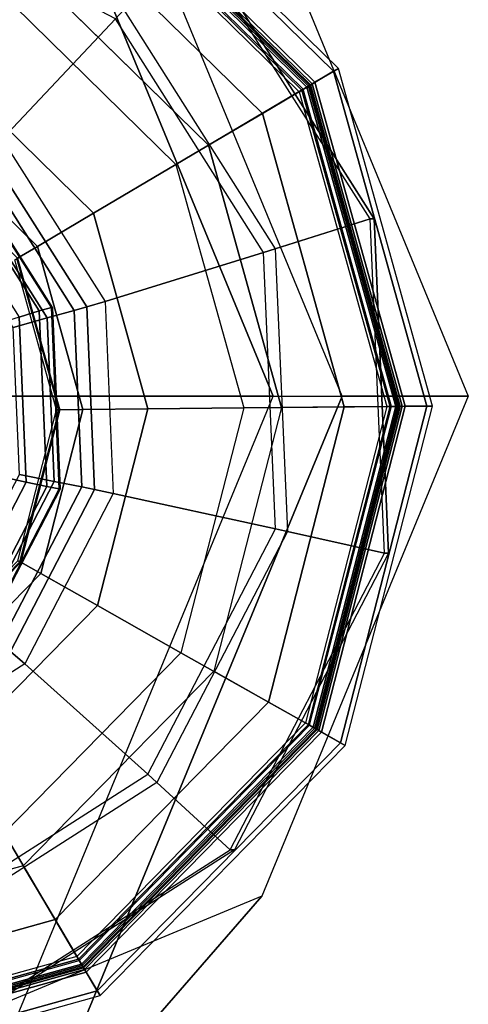
# Model space of a CAD drawing. Units: inches. Extents: x -13.5 to 14.7, y -14 to 11.7.
# Drawn here: x 13.2 to 13.5, y 10.5 to 11.1 of the extents above; entities that cross this region are included whole.
import ezdxf

# ---------------------------------------------------------------- set-up
doc = ezdxf.new("R2010")
doc.units = ezdxf.units.IN
doc.header["$MEASUREMENT"] = 0
doc.layers.add('SEAT-GLIDE', color=5, linetype='Continuous')
doc.layers.add('SEAT-LEG', color=5, linetype='Continuous')

msp = doc.modelspace()

# ---------------------------------------------------------------- linework, layer by layer
at = {"layer": 'SEAT-GLIDE'}
for points, invisible_edges in [([(13.16365, 10.46186, 0.62571), (12.9091, 11.27266, 0.60793), (13.12836, 11.28214, 0.62324), (13.3488, 10.57997, 0.63864)], 5), ([(13.3488, 10.57997, 0.63864), (13.12836, 11.28214, 0.62324), (13.32297, 11.18045, 0.63683), (13.45024, 10.77505, 0.64572)], 5), ([(13.32297, 11.18045, 0.63683), (13.45024, 10.77505, 0.64572), (13.44079, 10.99484, 0.64506)], 1), ([(12.73636, 10.69134, -0.00016), (13.20393, 11.16846, -0.00016), (13.33177, 11.04317, -0.00016), (12.8642, 10.56606, -0.00016)], 5), ([(13.33177, 11.04317, -0.00016), (12.8642, 10.56606, -0.00016), (13.03756, 10.52148, -0.00016), (13.37984, 10.87075, -0.00016)], 5), ([(13.20441, 10.96792, 0.64897), (13.13472, 10.69691, 0.64897), (13.20641, 10.77006, 0.64897), (13.23191, 10.86926, 0.64897)], 1), ([(13.03756, 10.52148, -0.00016), (13.37984, 10.87075, -0.00016), (13.33526, 10.69739, -0.00016), (13.20998, 10.56955, -0.00016)], 1)]:
    msp.add_3dface(points, dxfattribs=dict(at, invisible_edges=invisible_edges))
for points in [[(13.41407, 11.09181, 0.07048), (13.25089, 11.25173, 0.07048), (13.24079, 11.23382, 0.03373), (13.39637, 11.08135, 0.03373)], [(13.24388, 11.2393, 0.2531), (13.40179, 11.08455, 0.2531), (13.41718, 11.09364, 0.11244), (13.25266, 11.25487, 0.11244)], [(13.41718, 11.09364, 0.11244), (13.25266, 11.25487, 0.11244), (13.25089, 11.25173, 0.07048), (13.41407, 11.09181, 0.07048)], [(13.39996, 11.08347, 0.27184), (13.24283, 11.23745, 0.27184), (13.24139, 11.2349, 0.26477), (13.39744, 11.08198, 0.26477)], [(13.39831, 11.0825, 0.38545), (13.2419, 11.23578, 0.38545), (13.24283, 11.23745, 0.37957), (13.39996, 11.08347, 0.37957)], [(13.24225, 11.23642, 0.25934), (13.39894, 11.08287, 0.25934), (13.40179, 11.08455, 0.2531), (13.24388, 11.2393, 0.2531)], [(13.24283, 11.23745, 0.37957), (13.39996, 11.08347, 0.37957), (13.39996, 11.08347, 0.27184), (13.24283, 11.23745, 0.27184)], [(13.19171, 11.14679, 0.42065), (13.31035, 11.03052, 0.42065), (13.39401, 11.07995, 0.38908), (13.23944, 11.23143, 0.38908)], [(13.39637, 11.08135, 0.03373), (13.24079, 11.23382, 0.03373), (13.22415, 11.20432, 0.0087), (13.36721, 11.06412, 0.0087)], [(13.39744, 11.08198, 0.26477), (13.24139, 11.2349, 0.26477), (13.23792, 11.22874, 0.26184), (13.39135, 11.07838, 0.26184)], [(13.39135, 11.07838, 0.26184), (13.39325, 11.0795, 0.26184), (13.23901, 11.23066, 0.26184), (13.23792, 11.22874, 0.26184)], [(13.23901, 11.23066, 0.26184), (13.39325, 11.0795, 0.26184), (13.39894, 11.08287, 0.25934), (13.24225, 11.23642, 0.25934)], [(13.39401, 11.07995, 0.38908), (13.23944, 11.23143, 0.38908), (13.2419, 11.23578, 0.38545), (13.39831, 11.0825, 0.38545)], [(13.08428, 11.10556, 0.69115), (13.19606, 11.04715, 0.69895), (13.27055, 11.12629, 0.67436), (13.10959, 11.21039, 0.66312)], [(13.36721, 11.06412, 0.0087), (13.22415, 11.20432, 0.0087), (13.20393, 11.16846, -0.00016), (13.33177, 11.04317, -0.00016)], [(13.27602, 11.13219, 0.67365), (13.37568, 10.97518, 0.68061), (13.438, 10.99484, 0.68496), (13.32018, 11.18045, 0.67674)], [(13.438, 10.99484, 0.68496), (13.32018, 11.18045, 0.67674), (13.32297, 11.18045, 0.63683), (13.44079, 10.99484, 0.64506)], [(13.2561, 10.99846, 0.45704), (13.16075, 11.0919, 0.45704), (13.19171, 11.14679, 0.42065), (13.31035, 11.03052, 0.42065)], [(13.36799, 10.97278, 0.68116), (13.27055, 11.12629, 0.67436), (13.27602, 11.13219, 0.67365), (13.37568, 10.97518, 0.68061)], [(13.19606, 11.04715, 0.69895), (13.26373, 10.94054, 0.70368), (13.36799, 10.97278, 0.68116), (13.27055, 11.12629, 0.67436)], [(13.21927, 10.9767, 0.51591), (13.13974, 11.05464, 0.51591), (13.16075, 11.0919, 0.45704), (13.2561, 10.99846, 0.45704)], [(13.47543, 10.87172, 0.07048), (13.41407, 11.09181, 0.07048), (13.39637, 11.08135, 0.03373), (13.45487, 10.87151, 0.03373)], [(13.40179, 11.08455, 0.2531), (13.46117, 10.87157, 0.2531), (13.47904, 10.87175, 0.11244), (13.41718, 11.09364, 0.11244)], [(13.47904, 10.87175, 0.11244), (13.41718, 11.09364, 0.11244), (13.41407, 11.09181, 0.07048), (13.47543, 10.87172, 0.07048)], [(13.45487, 10.87151, 0.03373), (13.39637, 11.08135, 0.03373), (13.36721, 11.06412, 0.0087), (13.42101, 10.87117, 0.0087)], [(13.45611, 10.87152, 0.26477), (13.39744, 11.08198, 0.26477), (13.39135, 11.07838, 0.26184), (13.44904, 10.87145, 0.26184)], [(13.39325, 11.0795, 0.26184), (13.45125, 10.87147, 0.26184), (13.45786, 10.87154, 0.25934), (13.39894, 11.08287, 0.25934)], [(13.45213, 10.87148, 0.38908), (13.39401, 11.07995, 0.38908), (13.39831, 11.0825, 0.38545), (13.45713, 10.87153, 0.38545)], [(13.45904, 10.87155, 0.27184), (13.39996, 11.08347, 0.27184), (13.39744, 11.08198, 0.26477), (13.45611, 10.87152, 0.26477)], [(13.45713, 10.87153, 0.38545), (13.39831, 11.0825, 0.38545), (13.39996, 11.08347, 0.37957), (13.45904, 10.87155, 0.37957)], [(13.39894, 11.08287, 0.25934), (13.45786, 10.87154, 0.25934), (13.46117, 10.87157, 0.2531), (13.40179, 11.08455, 0.2531)], [(13.39996, 11.08347, 0.37957), (13.45904, 10.87155, 0.37957), (13.45904, 10.87155, 0.27184), (13.39996, 11.08347, 0.27184)], [(13.31035, 11.03052, 0.42065), (13.35497, 10.8705, 0.42065), (13.45213, 10.87148, 0.38908), (13.39401, 11.07995, 0.38908)], [(13.44904, 10.87145, 0.26184), (13.45125, 10.87147, 0.26184), (13.39325, 11.0795, 0.26184), (13.39135, 11.07838, 0.26184)], [(13.42101, 10.87117, 0.0087), (13.36721, 11.06412, 0.0087), (13.33177, 11.04317, -0.00016), (13.37984, 10.87075, -0.00016)], [(13.20625, 10.969, 0.58709), (13.13231, 11.04147, 0.58709), (13.13974, 11.05464, 0.51591), (13.21927, 10.9767, 0.51591)], [(13.25168, 10.93689, 0.70956), (13.18738, 11.03818, 0.70507), (13.19606, 11.04715, 0.69895), (13.26373, 10.94054, 0.70368)], [(13.15861, 11.03173, 1.03214), (13.22049, 10.93426, 1.03646), (13.22855, 10.93651, 1.02338), (13.16461, 11.03725, 1.01892)], [(13.16461, 11.03725, 1.01892), (13.22855, 10.93651, 1.02338), (13.22932, 10.93641, 1.00787), (13.16547, 11.03701, 1.00341)], [(13.24342, 10.93454, 0.72048), (13.1813, 11.03241, 0.71614), (13.18738, 11.03818, 0.70507), (13.25168, 10.93689, 0.70956)], [(13.1491, 11.02195, 1.03954), (13.20729, 10.93027, 1.0436), (13.22049, 10.93426, 1.03646), (13.15861, 11.03173, 1.03214)], [(13.22568, 10.92968, 0.75327), (13.16803, 11.02049, 0.74925), (13.1813, 11.03241, 0.71614), (13.24342, 10.93454, 0.72048)], [(13.29195, 10.86986, 0.45704), (13.2561, 10.99846, 0.45704), (13.31035, 11.03052, 0.42065), (13.35497, 10.8705, 0.42065)], [(13.20327, 10.9233, 0.78279), (13.15153, 11.00482, 0.77918), (13.16803, 11.02049, 0.74925), (13.22568, 10.92968, 0.75327)], [(13.24918, 10.86943, 0.51591), (13.21927, 10.9767, 0.51591), (13.2561, 10.99846, 0.45704), (13.29195, 10.86986, 0.45704)], [(13.37568, 10.97518, 0.68061), (13.38368, 10.78926, 0.68117), (13.44746, 10.77505, 0.68562), (13.438, 10.99484, 0.68496)], [(13.44746, 10.77505, 0.68562), (13.438, 10.99484, 0.68496), (13.44079, 10.99484, 0.64506), (13.45024, 10.77505, 0.64572)], [(13.23405, 10.86928, 0.58709), (13.20625, 10.969, 0.58709), (13.21927, 10.9767, 0.51591), (13.24918, 10.86943, 0.51591)], [(13.26373, 10.94054, 0.70368), (13.26916, 10.8143, 0.70406), (13.37581, 10.791, 0.68171), (13.36799, 10.97278, 0.68116)], [(13.37581, 10.791, 0.68171), (13.36799, 10.97278, 0.68116), (13.37568, 10.97518, 0.68061), (13.38368, 10.78926, 0.68117)], [(13.23191, 10.86926, 0.64897), (13.20441, 10.96792, 0.64897), (13.20578, 10.96872, 0.64606), (13.2335, 10.86927, 0.64606)], [(13.2335, 10.86927, 0.64606), (13.20578, 10.96872, 0.64606), (13.20625, 10.969, 0.64279), (13.23405, 10.86928, 0.64279)], [(13.20625, 10.969, 0.64279), (13.23405, 10.86928, 0.64279), (13.23405, 10.86928, 0.58709), (13.20625, 10.969, 0.58709)], [(13.25685, 10.81694, 0.70992), (13.25168, 10.93689, 0.70956), (13.26373, 10.94054, 0.70368), (13.26916, 10.8143, 0.70406)], [(13.20729, 10.93027, 1.0436), (13.21196, 10.82172, 1.04393), (13.22545, 10.81884, 1.03681), (13.22049, 10.93426, 1.03646)], [(13.22049, 10.93426, 1.03646), (13.22545, 10.81884, 1.03681), (13.23368, 10.81721, 1.02374), (13.22855, 10.93651, 1.02338)], [(13.2303, 10.82215, 0.7536), (13.22568, 10.92968, 0.75327), (13.24342, 10.93454, 0.72048), (13.24841, 10.81864, 0.72083)], [(13.22855, 10.93651, 1.02338), (13.23368, 10.81721, 1.02374), (13.23445, 10.81728, 1.00823), (13.22932, 10.93641, 1.00787)], [(13.24841, 10.81864, 0.72083), (13.24342, 10.93454, 0.72048), (13.25168, 10.93689, 0.70956), (13.25685, 10.81694, 0.70992)], [(13.20729, 10.93027, 1.0436), (13.18669, 10.92391, 1.04834), (13.19089, 10.82632, 1.04863), (13.21196, 10.82172, 1.04393)], [(13.20743, 10.82676, 0.78308), (13.20327, 10.9233, 0.78279), (13.22568, 10.92968, 0.75327), (13.2303, 10.82215, 0.7536)], [(13.20641, 10.77006, 0.64897), (13.23191, 10.86926, 0.64897), (13.2335, 10.86927, 0.64606), (13.20779, 10.76928, 0.64606)], [(13.20779, 10.76928, 0.64606), (13.2335, 10.86927, 0.64606), (13.23405, 10.86928, 0.64279), (13.20827, 10.76901, 0.64279)], [(13.20827, 10.76901, 0.58709), (13.23405, 10.86928, 0.58709), (13.24918, 10.86943, 0.51591), (13.22145, 10.76158, 0.51591)], [(13.23405, 10.86928, 0.64279), (13.20827, 10.76901, 0.64279), (13.20827, 10.76901, 0.58709), (13.23405, 10.86928, 0.58709)], [(13.22145, 10.76158, 0.51591), (13.24918, 10.86943, 0.51591), (13.29195, 10.86986, 0.45704), (13.2587, 10.74057, 0.45704)], [(13.2587, 10.74057, 0.45704), (13.29195, 10.86986, 0.45704), (13.35497, 10.8705, 0.42065), (13.3136, 10.70961, 0.42065)], [(13.35497, 10.8705, 0.42065), (13.3136, 10.70961, 0.42065), (13.39823, 10.66188, 0.38908), (13.45213, 10.87148, 0.38908)], [(13.37112, 10.67717, 0.0087), (13.42101, 10.87117, 0.0087), (13.37984, 10.87075, -0.00016), (13.33526, 10.69739, -0.00016)], [(13.40062, 10.66054, 0.03373), (13.45487, 10.87151, 0.03373), (13.42101, 10.87117, 0.0087), (13.37112, 10.67717, 0.0087)], [(13.4017, 10.65993, 0.26477), (13.45611, 10.87152, 0.26477), (13.44904, 10.87145, 0.26184), (13.39554, 10.6634, 0.26184)], [(13.39554, 10.6634, 0.26184), (13.39746, 10.66232, 0.26184), (13.45125, 10.87147, 0.26184), (13.44904, 10.87145, 0.26184)], [(13.45125, 10.87147, 0.26184), (13.39746, 10.66232, 0.26184), (13.40322, 10.65907, 0.25934), (13.45786, 10.87154, 0.25934)], [(13.39823, 10.66188, 0.38908), (13.45213, 10.87148, 0.38908), (13.45713, 10.87153, 0.38545), (13.40259, 10.65943, 0.38545)], [(13.41853, 10.65044, 0.07048), (13.47543, 10.87172, 0.07048), (13.45487, 10.87151, 0.03373), (13.40062, 10.66054, 0.03373)], [(13.40425, 10.65849, 0.27184), (13.45904, 10.87155, 0.27184), (13.45611, 10.87152, 0.26477), (13.4017, 10.65993, 0.26477)], [(13.40259, 10.65943, 0.38545), (13.45713, 10.87153, 0.38545), (13.45904, 10.87155, 0.37957), (13.40425, 10.65849, 0.37957)], [(13.45786, 10.87154, 0.25934), (13.40322, 10.65907, 0.25934), (13.4061, 10.65744, 0.2531), (13.46117, 10.87157, 0.2531)], [(13.45904, 10.87155, 0.37957), (13.40425, 10.65849, 0.37957), (13.40425, 10.65849, 0.27184), (13.45904, 10.87155, 0.27184)], [(13.46117, 10.87157, 0.2531), (13.4061, 10.65744, 0.2531), (13.42167, 10.64866, 0.11244), (13.47904, 10.87175, 0.11244)], [(13.42167, 10.64866, 0.11244), (13.47904, 10.87175, 0.11244), (13.47543, 10.87172, 0.07048), (13.41853, 10.65044, 0.07048)], [(13.21196, 10.82172, 1.04393), (13.19089, 10.82632, 1.04863), (13.14585, 10.73969, 1.04549), (13.16186, 10.72536, 1.04043)], [(13.16287, 10.74108, 0.77997), (13.20743, 10.82676, 0.78308), (13.2303, 10.82215, 0.7536), (13.18067, 10.7267, 0.75013)], [(13.21196, 10.82172, 1.04393), (13.16186, 10.72536, 1.04043), (13.17218, 10.71638, 1.03309), (13.22545, 10.81884, 1.03681)], [(13.22545, 10.81884, 1.03681), (13.17218, 10.71638, 1.03309), (13.17863, 10.71133, 1.01989), (13.23368, 10.81721, 1.02374)], [(13.23368, 10.81721, 1.02374), (13.17863, 10.71133, 1.01989), (13.17947, 10.71155, 1.00439), (13.23445, 10.81728, 1.00823)], [(13.18067, 10.7267, 0.75013), (13.2303, 10.82215, 0.7536), (13.24841, 10.81864, 0.72083), (13.19492, 10.71577, 0.71709)], [(13.19492, 10.71577, 0.71709), (13.24841, 10.81864, 0.72083), (13.25685, 10.81694, 0.70992), (13.20148, 10.71047, 0.70605)], [(13.20148, 10.71047, 0.70605), (13.25685, 10.81694, 0.70992), (13.26916, 10.8143, 0.70406), (13.2109, 10.70224, 0.69999)], [(13.26916, 10.8143, 0.70406), (13.2109, 10.70224, 0.69999), (13.29191, 10.62965, 0.67585), (13.37581, 10.791, 0.68171)], [(13.29191, 10.62965, 0.67585), (13.37581, 10.791, 0.68171), (13.38368, 10.78926, 0.68117), (13.29787, 10.62424, 0.67518)], [(13.38368, 10.78926, 0.68117), (13.29787, 10.62424, 0.67518), (13.34602, 10.57997, 0.67854), (13.44746, 10.77505, 0.68562)], [(13.34602, 10.57997, 0.67854), (13.44746, 10.77505, 0.68562), (13.45024, 10.77505, 0.64572), (13.3488, 10.57997, 0.63864)], [(13.13472, 10.69691, 0.64897), (13.20641, 10.77006, 0.64897), (13.20779, 10.76928, 0.64606), (13.13553, 10.69555, 0.64606)], [(13.13553, 10.69555, 0.64606), (13.20779, 10.76928, 0.64606), (13.20827, 10.76901, 0.64279), (13.13581, 10.69507, 0.64279)], [(13.20827, 10.76901, 0.64279), (13.13581, 10.69507, 0.64279), (13.13581, 10.69507, 0.58709), (13.20827, 10.76901, 0.58709)], [(13.13581, 10.69507, 0.58709), (13.20827, 10.76901, 0.58709), (13.22145, 10.76158, 0.51591), (13.1435, 10.68205, 0.51591)], [(13.1435, 10.68205, 0.51591), (13.22145, 10.76158, 0.51591), (13.2587, 10.74057, 0.45704), (13.16526, 10.64522, 0.45704)], [(13.16526, 10.64522, 0.45704), (13.2587, 10.74057, 0.45704), (13.3136, 10.70961, 0.42065), (13.19732, 10.59097, 0.42065)], [(13.10043, 10.64601, 0.699), (13.20148, 10.71047, 0.70605), (13.2109, 10.70224, 0.69999), (13.10455, 10.6344, 0.69256)], [(13.3136, 10.70961, 0.42065), (13.19732, 10.59097, 0.42065), (13.24675, 10.50731, 0.38908), (13.39823, 10.66188, 0.38908)], [(13.2109, 10.70224, 0.69999), (13.10455, 10.6344, 0.69256), (13.13878, 10.53197, 0.66516), (13.29191, 10.62965, 0.67585)], [(13.23092, 10.53411, 0.0087), (13.37112, 10.67717, 0.0087), (13.33526, 10.69739, -0.00016), (13.20998, 10.56955, -0.00016)], [(13.24815, 10.50495, 0.03373), (13.40062, 10.66054, 0.03373), (13.37112, 10.67717, 0.0087), (13.23092, 10.53411, 0.0087)], [(13.24878, 10.50389, 0.26477), (13.4017, 10.65993, 0.26477), (13.39554, 10.6634, 0.26184), (13.24518, 10.50997, 0.26184)], [(13.24518, 10.50997, 0.26184), (13.24631, 10.50807, 0.26184), (13.39746, 10.66232, 0.26184), (13.39554, 10.6634, 0.26184)], [(13.39746, 10.66232, 0.26184), (13.24631, 10.50807, 0.26184), (13.24967, 10.50238, 0.25934), (13.40322, 10.65907, 0.25934)], [(13.24675, 10.50731, 0.38908), (13.39823, 10.66188, 0.38908), (13.40259, 10.65943, 0.38545), (13.2493, 10.50301, 0.38545)], [(13.25861, 10.48725, 0.07048), (13.41853, 10.65044, 0.07048), (13.40062, 10.66054, 0.03373), (13.24815, 10.50495, 0.03373)], [(13.25027, 10.50136, 0.27184), (13.40425, 10.65849, 0.27184), (13.4017, 10.65993, 0.26477), (13.24878, 10.50389, 0.26477)], [(13.2493, 10.50301, 0.38545), (13.40259, 10.65943, 0.38545), (13.40425, 10.65849, 0.37957), (13.25027, 10.50136, 0.37957)], [(13.40322, 10.65907, 0.25934), (13.24967, 10.50238, 0.25934), (13.25135, 10.49953, 0.2531), (13.4061, 10.65744, 0.2531)], [(13.40425, 10.65849, 0.37957), (13.25027, 10.50136, 0.37957), (13.25027, 10.50136, 0.27184), (13.40425, 10.65849, 0.27184)], [(13.4061, 10.65744, 0.2531), (13.25135, 10.49953, 0.2531), (13.26044, 10.48415, 0.11244), (13.42167, 10.64866, 0.11244)], [(13.26044, 10.48415, 0.11244), (13.42167, 10.64866, 0.11244), (13.41853, 10.65044, 0.07048), (13.25861, 10.48725, 0.07048)], [(13.13878, 10.53197, 0.66516), (13.29191, 10.62965, 0.67585), (13.29787, 10.62424, 0.67518), (13.14125, 10.52433, 0.66424)], [(13.29787, 10.62424, 0.67518), (13.14125, 10.52433, 0.66424), (13.16086, 10.46186, 0.66561), (13.34602, 10.57997, 0.67854)], [(13.19732, 10.59097, 0.42065), (13.0373, 10.54635, 0.42065), (13.03829, 10.44919, 0.38908), (13.24675, 10.50731, 0.38908)], [(13.16086, 10.46186, 0.66561), (13.34602, 10.57997, 0.67854), (13.3488, 10.57997, 0.63864), (13.16365, 10.46186, 0.62571)], [(13.03797, 10.48031, 0.0087), (13.23092, 10.53411, 0.0087), (13.20998, 10.56955, -0.00016), (13.03756, 10.52148, -0.00016)], [(13.03831, 10.44645, 0.03373), (13.24815, 10.50495, 0.03373), (13.23092, 10.53411, 0.0087), (13.03797, 10.48031, 0.0087)], [(13.03833, 10.44521, 0.26477), (13.24878, 10.50389, 0.26477), (13.24518, 10.50997, 0.26184), (13.03826, 10.45228, 0.26184)], [(13.03826, 10.45228, 0.26184), (13.03828, 10.45007, 0.26184), (13.24631, 10.50807, 0.26184), (13.24518, 10.50997, 0.26184)], [(13.24631, 10.50807, 0.26184), (13.03828, 10.45007, 0.26184), (13.03834, 10.44346, 0.25934), (13.24967, 10.50238, 0.25934)], [(13.03829, 10.44919, 0.38908), (13.24675, 10.50731, 0.38908), (13.2493, 10.50301, 0.38545), (13.03834, 10.44419, 0.38545)], [(13.03852, 10.42589, 0.07048), (13.25861, 10.48725, 0.07048), (13.24815, 10.50495, 0.03373), (13.03831, 10.44645, 0.03373)], [(13.03836, 10.44228, 0.27184), (13.25027, 10.50136, 0.27184), (13.24878, 10.50389, 0.26477), (13.03833, 10.44521, 0.26477)], [(13.03834, 10.44419, 0.38545), (13.2493, 10.50301, 0.38545), (13.25027, 10.50136, 0.37957), (13.03836, 10.44228, 0.37957)], [(13.24967, 10.50238, 0.25934), (13.03834, 10.44346, 0.25934), (13.03838, 10.44015, 0.2531), (13.25135, 10.49953, 0.2531)], [(13.25027, 10.50136, 0.37957), (13.03836, 10.44228, 0.37957), (13.03836, 10.44228, 0.27184), (13.25027, 10.50136, 0.27184)], [(13.25135, 10.49953, 0.2531), (13.03838, 10.44015, 0.2531), (13.03856, 10.42228, 0.11244), (13.26044, 10.48415, 0.11244)], [(13.03856, 10.42228, 0.11244), (13.26044, 10.48415, 0.11244), (13.25861, 10.48725, 0.07048), (13.03852, 10.42589, 0.07048)]]:
    msp.add_3dface(points, dxfattribs=at)
at = {"layer": 'SEAT-LEG'}
for points in [[(11.65047, 10.87824, 31.42008), (13.37433, 10.87824, 6.63963), (13.15519, 11.40857, 6.62439), (11.42993, 11.40891, 31.42016)], [(13.37433, 10.87824, 6.63963), (13.41969, 10.87824, 5.59004), (13.20861, 11.38906, 5.57535), (13.15519, 11.40857, 6.62439)], [(13.50262, 10.87824, 0.68872), (13.41969, 10.87824, 5.59004), (13.20861, 11.38906, 5.57535), (13.36675, 11.20705, 0.67927)], [(11.42993, 10.34757, 31.42016), (13.15519, 10.34791, 6.62439), (13.37433, 10.87824, 6.63963), (11.65047, 10.87824, 31.42008)], [(13.20861, 10.36742, 5.57535), (13.15519, 10.34791, 6.62439), (13.37433, 10.87824, 6.63963), (13.41969, 10.87824, 5.59004)], [(13.36675, 10.54944, 0.67927), (13.20861, 10.36742, 5.57535), (13.41969, 10.87824, 5.59004), (13.50262, 10.87824, 0.68872)], [(13.03874, 10.41324, 0.65645), (12.69902, 10.15583, 5.5399), (13.20861, 10.36742, 5.57535), (13.36675, 10.54944, 0.67927)]]:
    msp.add_3dface(points, dxfattribs=at)

doc.saveas('drawing.dxf')
